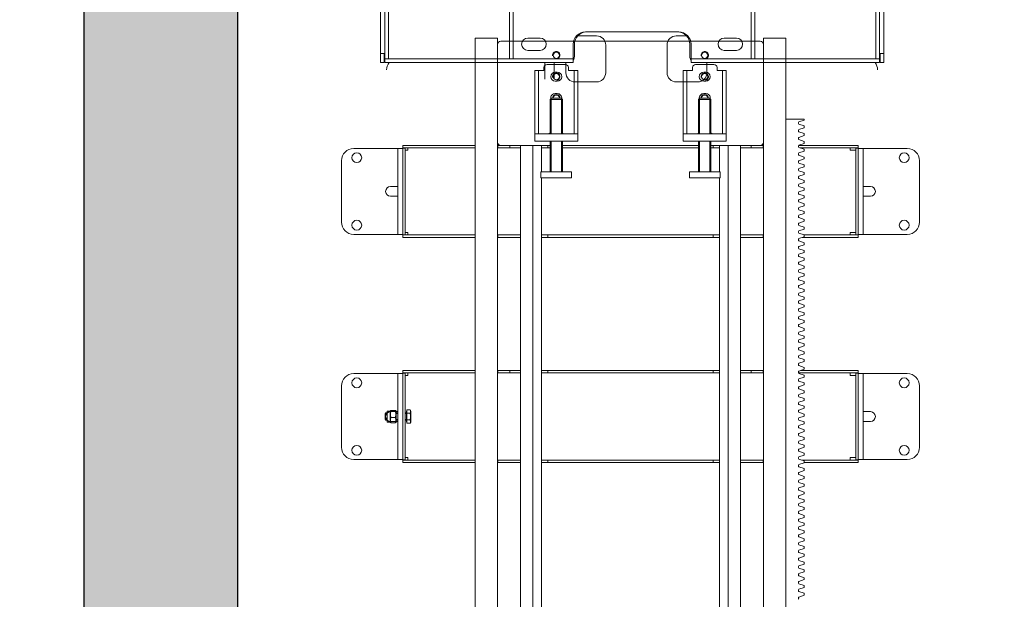
# Model space of a CAD drawing. Units: millimetres. Extents: x 128300 to 200172, y 144910 to 170280.
# Drawn here: x 161776 to 163381, y 161024 to 161969 of the extents above; entities that cross this region are included whole.
import ezdxf

# ---------------------------------------------------------------- set-up
doc = ezdxf.new("R2010")
doc.units = ezdxf.units.MM
for name, color, linetype in [('colonne verticali', 8, 'Continuous'), ('muri', 40, 'Continuous'), ('pianale sezione', 7, 'Continuous'), ('quote', 241, 'Continuous')]:
    doc.layers.add(name, color=color, linetype=linetype)
doc.styles.get("Standard").update_dxf_attribs({"font": 'arial.ttf'})
doc.dimstyles.new('marco', dxfattribs={"dimtxt": 200, "dimasz": 150, "dimexe": 1.25, "dimexo": 1.5, "dimgap": 50, "dimtad": 1, "dimtxsty": 'Standard', "dimcen": 2.5, "dimclrd": 256, "dimclre": 256, "dimclrt": 256, "dimadec": 0, "dimazin": 0, "dimtfac": 1, "dimtmove": 0, "dimatfit": 3, "dimfxl": 1, "dimlwd": -1, "dimlwe": -1, "dimarcsym": 0})

# ---------------------------------------------------------------- blocks, each defined once
blk = doc.blocks.new('f3f3f3f3')
at = {"layer": 'colonne verticali', "lineweight": 5}
for p, q in [((176806, 123944.6), (176800, 123944.6)), ((176800, 120169.6), (176800, 123944.6)), ((176800, 123944.6), (176800, 118912.6)), ((176806, 123944.6), (176830, 123944.6)), ((176836, 123944.6), (176830, 123944.6)), ((176836, 120169.6), (176836, 123944.6)), ((176836, 123944.6), (176836, 118912.6)), ((176836.5, 123934.6), (176836.5, 123774.6)), ((177264.5, 123939.6), (176841.5, 123939.6)), ((177269.5, 123774.6), (177269.5, 123934.6)), ((177270, 123944.6), (177270, 120169.6)), ((177270, 123944.6), (177276, 123944.6)), ((177270, 118912.6), (177270, 123944.6)), ((177300, 123944.6), (177276, 123944.6)), ((177300, 123944.6), (177306, 123944.6)), ((177306, 123944.6), (177306, 120169.6)), ((177306, 118912.6), (177306, 123944.6)), ((176947, 123901.6), (176917, 123901.6)), ((177189, 123901.6), (177159, 123901.6)), ((176903, 123891.6), (176897, 123891.6)), ((176897, 123891.6), (176897, 123851.6)), ((176903, 123891.6), (176909, 123891.6)), ((176903, 123891.6), (176903, 123851.6)), ((176912, 123891.6), (176909, 123891.6)), ((176912, 123896.6), (176912, 123891.6)), ((176930.5, 123889.1), (176933.5, 123889.1)), ((176952, 123891.6), (176952, 123896.6)), ((176955, 123891.6), (176952, 123891.6)), ((176961, 123891.6), (176955, 123891.6)), ((176961, 123891.6), (176967, 123891.6)), ((176961, 123891.6), (176961, 123851.6)), ((176967, 123891.6), (176967, 123851.6)), ((177145, 123891.6), (177139, 123891.6)), ((177139, 123891.6), (177139, 123851.6)), ((177145, 123891.6), (177151, 123891.6)), ((177145, 123891.6), (177145, 123851.6)), ((177154, 123891.6), (177151, 123891.6)), ((177154, 123896.6), (177154, 123891.6)), ((177172.5, 123889.1), (177175.5, 123889.1)), ((177194, 123891.6), (177194, 123896.6)), ((177197, 123891.6), (177194, 123891.6)), ((177203, 123891.6), (177197, 123891.6)), ((177203, 123891.6), (177209, 123891.6)), ((177203, 123891.6), (177203, 123851.6)), ((177209, 123891.6), (177209, 123851.6)), ((176933.5, 123874.1), (176930.5, 123874.1)), ((177175.5, 123874.1), (177172.5, 123874.1)), ((176897, 123790.6), (176897, 123851.6)), ((176903, 123790.6), (176903, 123851.6)), ((176930.5, 123854.1), (176933.5, 123854.1)), ((176961, 123790.6), (176961, 123851.6)), ((176967, 123790.6), (176967, 123851.6)), ((177139, 123790.6), (177139, 123851.6)), ((177145, 123790.6), (177145, 123851.6)), ((177172.5, 123854.1), (177175.5, 123854.1)), ((177203, 123790.6), (177203, 123851.6)), ((177209, 123790.6), (177209, 123851.6)), ((176924, 123846.6), (176922, 123844.6)), ((176942, 123844.6), (176922, 123844.6)), ((176922, 123788.6), (176922, 123844.6)), ((176923.5, 123846.1), (176923.5, 123788.6)), ((176924, 123846.6), (176940, 123846.6)), ((176940, 123846.6), (176942, 123844.6)), ((176940.5, 123788.6), (176940.5, 123846.1)), ((176942, 123788.6), (176942, 123844.6)), ((177166, 123846.6), (177164, 123844.6)), ((177184, 123844.6), (177164, 123844.6)), ((177164, 123788.6), (177164, 123844.6)), ((177165.5, 123846.1), (177165.5, 123788.6)), ((177166, 123846.6), (177182, 123846.6)), ((177182, 123846.6), (177184, 123844.6)), ((177182.5, 123788.6), (177182.5, 123846.1)), ((177184, 123788.6), (177184, 123844.6)), ((177336, 123812.6), (177306, 123812.6)), ((177327.3, 123808.1), (177336, 123811)), ((177336, 123801.5), (177327.3, 123804.4)), ((177336, 123811), (177336, 123812.6)), ((176897, 123790.6), (176897, 123788.6)), ((176897, 123788.6), (176899, 123788.6)), ((176897, 123788.6), (176897, 123776.6)), ((176899, 123788.6), (176965, 123788.6)), ((176903, 123790.6), (176903, 123788.6)), ((176961, 123790.6), (176961, 123788.6)), ((176965, 123788.6), (176967, 123788.6)), ((176967, 123790.6), (176967, 123788.6)), ((176967, 123776.6), (176967, 123788.6)), ((177139, 123790.6), (177139, 123788.6)), ((177139, 123788.6), (177141, 123788.6)), ((177139, 123788.6), (177139, 123776.6)), ((177141, 123788.6), (177207, 123788.6)), ((177145, 123790.6), (177145, 123788.6)), ((177203, 123790.6), (177203, 123788.6)), ((177207, 123788.6), (177209, 123788.6)), ((177209, 123790.6), (177209, 123788.6)), ((177209, 123776.6), (177209, 123788.6)), ((177327.3, 123795.4), (177336, 123798.3)), ((177336, 123788.8), (177327.3, 123791.7)), ((177336, 123798.3), (177336, 123801.5)), ((177336, 123785.6), (177336, 123788.8)), ((176899, 123776.6), (176897, 123776.6)), ((176899, 123776.6), (176965, 123776.6)), ((176922, 123726.6), (176922, 123776.6)), ((176923.5, 123776.6), (176923.5, 123726.6)), ((176940.5, 123726.6), (176940.5, 123776.6)), ((176942, 123726.6), (176942, 123776.6)), ((176967, 123776.6), (176965, 123776.6)), ((177141, 123776.6), (177139, 123776.6)), ((177141, 123776.6), (177207, 123776.6)), ((177164, 123726.6), (177164, 123776.6)), ((177165.5, 123776.6), (177165.5, 123726.6)), ((177182.5, 123726.6), (177182.5, 123776.6)), ((177184, 123726.6), (177184, 123776.6)), ((177209, 123776.6), (177207, 123776.6)), ((177327.3, 123782.7), (177336, 123785.6)), ((177336, 123776.1), (177327.3, 123779)), ((177327.3, 123770), (177336, 123772.9)), ((177336, 123772.9), (177336, 123776.1)), ((176602, 123764.6), (176666, 123764.6)), ((176666, 123764.6), (176674, 123764.6)), ((176682, 123764.6), (176674, 123764.6)), ((176674, 123722.6), (176674, 123764.6)), ((176682, 123769.6), (176684, 123769.6)), ((176682, 123769.6), (176682, 123765.6)), ((176684, 123765.6), (176682, 123765.6)), ((176686, 123765.1), (176682, 123765.1)), ((176682, 123763.1), (176682, 123765.1)), ((176682, 123763.1), (176682, 123730.8)), ((176684, 123769.6), (176747.3, 123769.6)), ((176747.3, 123765.6), (176684, 123765.6)), ((176686, 123765.1), (176686, 123763.1)), ((176686, 123763.1), (176686, 123626.1)), ((176690, 123761.6), (176686, 123761.6)), ((176690, 123765.6), (176690, 123761.6)), ((176760.9, 123769.6), (176747.3, 123769.6)), ((176747.3, 123765.6), (176760.9, 123765.6)), ((176760.9, 123769.6), (176779, 123769.6)), ((176779, 123765.6), (176760.9, 123765.6)), ((176779, 123769.6), (176798, 123769.6)), ((176798, 123765.6), (176779, 123765.6)), ((176798, 123769.6), (176800, 123769.6)), ((176800, 123765.6), (176798, 123765.6)), ((176836, 123769.6), (176837, 123769.6)), ((176837, 123765.6), (176836, 123765.6)), ((176839, 123769.6), (176837, 123769.6)), ((176837, 123765.6), (176837, 123769.6)), ((176837, 123765.6), (176839, 123765.6)), ((176839, 123769.6), (176856.5, 123769.6)), ((176839, 123765.6), (176856.5, 123765.6)), ((176841.5, 123769.6), (176856.5, 123769.6)), ((176856.5, 123769.6), (176856.5, 123765.6)), ((176863.4, 123769.6), (176856.5, 123769.6)), ((176856.5, 123765.6), (176863.4, 123765.6)), ((176863.4, 123769.6), (176865.2, 123769.6)), ((176865.2, 123765.6), (176863.4, 123765.6)), ((176872, 123769.6), (176865.2, 123769.6)), ((176865.2, 123765.6), (176872, 123765.6)), ((176872, 123769.6), (176874, 123769.6)), ((176874, 123765.6), (176872, 123765.6)), ((176878, 123769.6), (176874, 123769.6)), ((176874, 120169.6), (176874, 123769.6)), ((176874, 118912.6), (176874, 123769.6)), ((176878, 123769.6), (176893, 123769.6)), ((176907, 123769.6), (176893, 123769.6)), ((176894, 120169.6), (176894, 123768.6)), ((176894, 118912.6), (176894, 123768.6)), ((176907, 123769.6), (176916.5, 123769.6)), ((176907, 123769.6), (176922, 123769.6)), ((176908, 123726.6), (176908, 123768.6)), ((176916.5, 123765.6), (176908, 123765.6)), ((176918.5, 123765.6), (176916.5, 123765.6)), ((176918.5, 123765.6), (176918.5, 123769.6)), ((176918.5, 123765.6), (176920.5, 123765.6)), ((176922, 123765.6), (176920.5, 123765.6)), ((176942, 123769.6), (177164, 123769.6)), ((177164, 123765.6), (176942, 123765.6)), ((177184, 123769.6), (177198, 123769.6)), ((177185.5, 123765.6), (177184, 123765.6)), ((177185.5, 123765.6), (177187.5, 123765.6)), ((177187.5, 123769.6), (177187.5, 123765.6)), ((177189.5, 123765.6), (177187.5, 123765.6)), ((177189.5, 123769.6), (177198, 123769.6)), ((177198, 123765.6), (177189.5, 123765.6)), ((177198, 123769.6), (177212, 123769.6)), ((177198, 123769.6), (177198, 123726.6)), ((177228, 123769.6), (177212, 123769.6)), ((177212, 123769.6), (177212, 120169.6)), ((177212, 123769.6), (177212, 118912.6)), ((177228, 123769.6), (177232, 123769.6)), ((177232, 123769.6), (177232, 120169.6)), ((177232, 123769.6), (177234, 123769.6)), ((177232, 123769.6), (177232, 118912.6)), ((177234, 123765.6), (177232, 123765.6)), ((177240.7, 123769.6), (177234, 123769.6)), ((177234, 123765.6), (177240.7, 123765.6)), ((177240.7, 123769.6), (177242.5, 123769.6)), ((177242.5, 123765.6), (177240.7, 123765.6)), ((177249.5, 123769.6), (177242.5, 123769.6)), ((177242.5, 123765.6), (177249.5, 123765.6)), ((177267, 123769.6), (177249.5, 123769.6)), ((177249.5, 123765.6), (177249.5, 123769.6)), ((177249.5, 123769.6), (177264.5, 123769.6)), ((177267, 123765.6), (177249.5, 123765.6)), ((177269, 123769.6), (177267, 123769.6)), ((177267, 123765.6), (177269, 123765.6)), ((177269, 123769.6), (177269, 123765.6)), ((177269, 123769.6), (177270, 123769.6)), ((177270, 123765.6), (177269, 123765.6)), ((177326.9, 123769.6), (177334.6, 123769.6)), ((177336, 123763.4), (177327.3, 123766.3)), ((177327.3, 123757.3), (177336, 123760.2)), ((177334.6, 123765.6), (177329.4, 123765.6)), ((177336.7, 123769.6), (177334.6, 123769.6)), ((177334.6, 123765.6), (177336.7, 123765.6)), ((177336, 123760.2), (177336, 123763.4)), ((177336.7, 123769.6), (177356, 123769.6)), ((177356, 123765.6), (177336.7, 123765.6)), ((177356, 123769.6), (177379.3, 123769.6)), ((177379.3, 123765.6), (177356, 123765.6)), ((177379.3, 123769.6), (177396.6, 123769.6)), ((177396.6, 123765.6), (177379.3, 123765.6)), ((177414, 123769.6), (177396.6, 123769.6)), ((177396.6, 123765.6), (177414, 123765.6)), ((177411, 123761.6), (177411, 123765.6)), ((177411, 123761.6), (177416, 123761.6)), ((177414, 123769.6), (177422, 123769.6)), ((177422, 123765.6), (177414, 123765.6)), ((177420, 123761.6), (177416, 123761.6)), ((177420, 123763.1), (177420, 123765.1)), ((177424, 123765.1), (177420, 123765.1)), ((177420, 123626.1), (177420, 123763.1)), ((177422, 123769.6), (177424, 123769.6)), ((177424, 123765.6), (177422, 123765.6)), ((177424, 123765.6), (177424, 123769.6)), ((177424, 123765.1), (177424, 123763.1)), ((177424, 123764.6), (177432, 123764.6)), ((177424, 123763.1), (177424, 123730.8)), ((177440, 123764.6), (177432, 123764.6)), ((177432, 123764.6), (177432, 123722.6)), ((177504, 123764.6), (177440, 123764.6)), ((176582, 123744.6), (176582, 123644.6)), ((177336, 123750.7), (177327.3, 123753.6)), ((177327.3, 123744.6), (177336, 123747.5)), ((177336, 123738), (177327.3, 123740.9)), ((177336, 123747.5), (177336, 123750.7)), ((177524, 123644.6), (177524, 123744.6)), ((176682, 123730.8), (176682, 123722.6)), ((176957, 123726.6), (176907, 123726.6)), ((176907, 123716.6), (176907, 123726.6)), ((176957, 123716.6), (176957, 123726.6)), ((177199, 123726.6), (177149, 123726.6)), ((177149, 123716.6), (177149, 123726.6)), ((177199, 123716.6), (177199, 123726.6)), ((177327.3, 123731.9), (177336, 123734.8)), ((177336, 123725.3), (177327.3, 123728.2)), ((177336, 123734.8), (177336, 123738)), ((177336, 123722.1), (177336, 123725.3)), ((177424, 123722.6), (177424, 123730.8)), ((176674, 123722.6), (176674, 123666.6)), ((176682, 123666.6), (176682, 123722.6)), ((176907, 123716.6), (176957, 123716.6)), ((176908, 120169.6), (176908, 123716.6)), ((176908, 118912.6), (176908, 123716.6)), ((177149, 123716.6), (177199, 123716.6)), ((177198, 123716.6), (177198, 120169.6)), ((177198, 123716.6), (177198, 118912.6)), ((177327.3, 123719.2), (177336, 123722.1)), ((177336, 123712.6), (177327.3, 123715.5)), ((177327.3, 123706.5), (177336, 123709.4)), ((177336, 123709.4), (177336, 123712.6)), ((177424, 123722.6), (177424, 123666.6)), ((177432, 123666.6), (177432, 123722.6)), ((176662, 123702.6), (176666, 123702.6)), ((176666, 123702.6), (176674, 123702.6)), ((177336, 123699.9), (177327.3, 123702.8)), ((177327.3, 123693.8), (177336, 123696.7)), ((177336, 123696.7), (177336, 123699.9)), ((177432, 123702.6), (177440, 123702.6)), ((177440, 123702.6), (177444, 123702.6)), ((176666, 123686.6), (176662, 123686.6)), ((176674, 123686.6), (176666, 123686.6)), ((177336, 123687.2), (177327.3, 123690.1)), ((177327.3, 123681.1), (177336, 123684)), ((177336, 123674.5), (177327.3, 123677.4)), ((177336, 123684), (177336, 123687.2)), ((177440, 123686.6), (177432, 123686.6)), ((177444, 123686.6), (177440, 123686.6)), ((176674, 123624.6), (176674, 123666.6)), ((176682, 123666.6), (176682, 123658.3)), ((177327.3, 123668.4), (177336, 123671.3)), ((177336, 123661.8), (177327.3, 123664.7)), ((177336, 123671.3), (177336, 123674.5)), ((177336, 123658.6), (177336, 123661.8)), ((177424, 123658.3), (177424, 123666.6)), ((177432, 123666.6), (177432, 123624.6)), ((176682, 123658.3), (176682, 123626.1)), ((177327.3, 123655.7), (177336, 123658.6)), ((177336, 123649.1), (177327.3, 123652)), ((177327.3, 123643), (177336, 123645.9)), ((177336, 123645.9), (177336, 123649.1)), ((177424, 123658.3), (177424, 123626.1)), ((176686, 123627.6), (176690, 123627.6)), ((176690, 123627.6), (176690, 123623.6)), ((177336, 123636.4), (177327.3, 123639.3)), ((177327.3, 123630.3), (177336, 123633.2)), ((177336, 123633.2), (177336, 123636.4)), ((177416, 123627.6), (177411, 123627.6)), ((177411, 123623.6), (177411, 123627.6)), ((177416, 123627.6), (177420, 123627.6)), ((176602, 123624.6), (176666, 123624.6)), ((176666, 123624.6), (176674, 123624.6)), ((176682, 123624.6), (176674, 123624.6)), ((176682, 123624.1), (176682, 123626.1)), ((176682, 123624.1), (176686, 123624.1)), ((176682, 123623.6), (176684, 123623.6)), ((176682, 123623.6), (176682, 123619.6)), ((176684, 123619.6), (176682, 123619.6)), ((176747.3, 123623.6), (176684, 123623.6)), ((176684, 123619.6), (176747.3, 123619.6)), ((176686, 123626.1), (176686, 123624.1)), ((176760.9, 123623.6), (176747.3, 123623.6)), ((176747.3, 123619.6), (176760.9, 123619.6)), ((176760.9, 123623.6), (176779, 123623.6)), ((176779, 123619.6), (176760.9, 123619.6)), ((176779, 123623.6), (176798, 123623.6)), ((176798, 123619.6), (176779, 123619.6)), ((176798, 123623.6), (176800, 123623.6)), ((176800, 123619.6), (176798, 123619.6)), ((176836, 123623.6), (176837, 123623.6)), ((176837, 123619.6), (176836, 123619.6)), ((176837, 123623.6), (176839, 123623.6)), ((176837, 123623.6), (176837, 123619.6)), ((176839, 123619.6), (176837, 123619.6)), ((176839, 123623.6), (176853.4, 123623.6)), ((176839, 123619.6), (176853.4, 123619.6)), ((176857.9, 123623.6), (176853.4, 123623.6)), ((176853.4, 123619.6), (176857.9, 123619.6)), ((176857.9, 123623.6), (176863.4, 123623.6)), ((176863.4, 123619.6), (176857.9, 123619.6)), ((176863.4, 123623.6), (176865.2, 123623.6)), ((176865.2, 123619.6), (176863.4, 123619.6)), ((176865.2, 123623.6), (176872, 123623.6)), ((176872, 123619.6), (176865.2, 123619.6)), ((176872, 123623.6), (176874, 123623.6)), ((176874, 123619.6), (176872, 123619.6)), ((176908, 123623.6), (176916.5, 123623.6)), ((176916.5, 123619.6), (176908, 123619.6)), ((176916.5, 123623.6), (176918.5, 123623.6)), ((176918.5, 123619.6), (176916.5, 123619.6)), ((176920.5, 123623.6), (176918.5, 123623.6)), ((176918.5, 123619.6), (176918.5, 123623.6)), ((176918.5, 123619.6), (176920.5, 123619.6)), ((176920.5, 123623.6), (177185.5, 123623.6)), ((177185.5, 123619.6), (176920.5, 123619.6)), ((177187.5, 123623.6), (177185.5, 123623.6)), ((177185.5, 123619.6), (177187.5, 123619.6)), ((177187.5, 123623.6), (177189.5, 123623.6)), ((177187.5, 123623.6), (177187.5, 123619.6)), ((177189.5, 123619.6), (177187.5, 123619.6)), ((177189.5, 123623.6), (177198, 123623.6)), ((177198, 123619.6), (177189.5, 123619.6)), ((177232, 123623.6), (177234, 123623.6)), ((177234, 123619.6), (177232, 123619.6)), ((177234, 123623.6), (177240.7, 123623.6)), ((177240.7, 123619.6), (177234, 123619.6)), ((177240.7, 123623.6), (177242.5, 123623.6)), ((177242.5, 123619.6), (177240.7, 123619.6)), ((177242.5, 123623.6), (177248.1, 123623.6)), ((177248.1, 123619.6), (177242.5, 123619.6)), ((177252.6, 123623.6), (177248.1, 123623.6)), ((177248.1, 123619.6), (177252.6, 123619.6)), ((177267, 123623.6), (177252.6, 123623.6)), ((177267, 123619.6), (177252.6, 123619.6)), ((177267, 123623.6), (177269, 123623.6)), ((177269, 123619.6), (177267, 123619.6)), ((177269, 123623.6), (177270, 123623.6)), ((177269, 123619.6), (177269, 123623.6)), ((177270, 123619.6), (177269, 123619.6)), ((177336, 123623.7), (177327.3, 123626.6)), ((177327.3, 123617.6), (177336, 123620.5)), ((177336, 123611), (177327.3, 123613.9)), ((177334.6, 123619.6), (177333.3, 123619.6)), ((177334.6, 123619.6), (177336.7, 123619.6)), ((177336, 123620.5), (177336, 123623.7)), ((177336.7, 123623.6), (177336, 123623.6)), ((177336, 123607.8), (177336, 123611)), ((177336.7, 123623.6), (177356, 123623.6)), ((177356, 123619.6), (177336.7, 123619.6)), ((177356, 123623.6), (177379.3, 123623.6)), ((177379.3, 123619.6), (177356, 123619.6)), ((177379.3, 123623.6), (177396.6, 123623.6)), ((177396.6, 123619.6), (177379.3, 123619.6)), ((177414, 123623.6), (177396.6, 123623.6)), ((177396.6, 123619.6), (177414, 123619.6)), ((177422, 123623.6), (177414, 123623.6)), ((177414, 123619.6), (177422, 123619.6)), ((177420, 123624.1), (177420, 123626.1)), ((177420, 123624.1), (177424, 123624.1)), ((177422, 123623.6), (177424, 123623.6)), ((177424, 123619.6), (177422, 123619.6)), ((177424, 123626.1), (177424, 123624.1)), ((177424, 123624.6), (177432, 123624.6)), ((177424, 123619.6), (177424, 123623.6)), ((177440, 123624.6), (177432, 123624.6)), ((177504, 123624.6), (177440, 123624.6)), ((177327.3, 123604.9), (177336, 123607.8)), ((177336, 123598.3), (177327.3, 123601.2)), ((177327.3, 123592.2), (177336, 123595.1)), ((177336, 123595.1), (177336, 123598.3)), ((177336, 123585.6), (177327.3, 123588.5)), ((177327.3, 123579.5), (177336, 123582.4)), ((177336, 123582.4), (177336, 123585.6)), ((177336, 123572.9), (177327.3, 123575.8)), ((177327.3, 123566.8), (177336, 123569.7)), ((177336, 123560.2), (177327.3, 123563.1)), ((177336, 123569.7), (177336, 123572.9)), ((177327.3, 123554.1), (177336, 123557)), ((177336, 123547.5), (177327.3, 123550.4)), ((177336, 123557), (177336, 123560.2)), ((177336, 123544.3), (177336, 123547.5)), ((177327.3, 123541.4), (177336, 123544.3)), ((177336, 123534.8), (177327.3, 123537.7)), ((177327.3, 123528.7), (177336, 123531.6)), ((177336, 123531.6), (177336, 123534.8)), ((177336, 123522.1), (177327.3, 123525)), ((177327.3, 123516), (177336, 123518.9)), ((177336, 123518.9), (177336, 123522.1)), ((177336, 123509.4), (177327.3, 123512.3)), ((177327.3, 123503.3), (177336, 123506.2)), ((177336, 123496.7), (177327.3, 123499.6)), ((177336, 123506.2), (177336, 123509.4)), ((177327.3, 123490.6), (177336, 123493.5)), ((177336, 123484), (177327.3, 123486.9)), ((177336, 123493.5), (177336, 123496.7)), ((177336, 123480.8), (177336, 123484)), ((177327.3, 123477.9), (177336, 123480.8)), ((177336, 123471.3), (177327.3, 123474.2)), ((177327.3, 123465.2), (177336, 123468.1)), ((177336, 123468.1), (177336, 123471.3)), ((177336, 123458.6), (177327.3, 123461.5)), ((177327.3, 123452.5), (177336, 123455.4)), ((177336, 123455.4), (177336, 123458.6)), ((177336, 123445.9), (177327.3, 123448.8)), ((177327.3, 123439.8), (177336, 123442.7)), ((177336, 123433.2), (177327.3, 123436.1)), ((177336, 123442.7), (177336, 123445.9)), ((177327.3, 123427.1), (177336, 123430)), ((177336, 123420.5), (177327.3, 123423.4)), ((177336, 123430), (177336, 123433.2)), ((177336, 123417.3), (177336, 123420.5)), ((176682, 123402.6), (176684, 123402.6)), ((176682, 123402.6), (176682, 123398.6)), ((176682, 123402.6), (176684, 123402.6)), ((176682, 123402.6), (176682, 123398.6)), ((176684, 123402.6), (176747.3, 123402.6)), ((176760.9, 123402.6), (176747.3, 123402.6)), ((176760.9, 123402.6), (176779, 123402.6)), ((176779, 123402.6), (176798, 123402.6)), ((176798, 123402.6), (176800, 123402.6)), ((176836, 123402.6), (176837, 123402.6)), ((176839, 123402.6), (176837, 123402.6)), ((176837, 123398.6), (176837, 123402.6)), ((176839, 123402.6), (176856.5, 123402.6)), ((176856.5, 123402.6), (176856.5, 123398.6)), ((176863.4, 123402.6), (176856.5, 123402.6)), ((176863.4, 123402.6), (176865.2, 123402.6)), ((176872, 123402.6), (176865.2, 123402.6)), ((176872, 123402.6), (176874, 123402.6)), ((176908, 123402.6), (176916.5, 123402.6)), ((176916.5, 123402.6), (176918.5, 123402.6)), ((176920.5, 123402.6), (176918.5, 123402.6)), ((176918.5, 123398.6), (176918.5, 123402.6)), ((176920.5, 123402.6), (177185.5, 123402.6)), ((177187.5, 123402.6), (177185.5, 123402.6)), ((177187.5, 123402.6), (177189.5, 123402.6)), ((177187.5, 123402.6), (177187.5, 123398.6)), ((177189.5, 123402.6), (177198, 123402.6)), ((177232, 123402.6), (177234, 123402.6)), ((177240.7, 123402.6), (177234, 123402.6)), ((177240.7, 123402.6), (177242.5, 123402.6)), ((177249.5, 123402.6), (177242.5, 123402.6)), ((177267, 123402.6), (177249.5, 123402.6)), ((177249.5, 123398.6), (177249.5, 123402.6)), ((177269, 123402.6), (177267, 123402.6)), ((177269, 123402.6), (177269, 123398.6)), ((177269, 123402.6), (177270, 123402.6)), ((177327.3, 123414.4), (177336, 123417.3)), ((177336, 123407.8), (177327.3, 123410.7)), ((177327.3, 123401.7), (177336, 123404.6)), ((177330, 123402.6), (177334.6, 123402.6)), ((177336.7, 123402.6), (177334.6, 123402.6)), ((177336, 123404.6), (177336, 123407.8)), ((177336.7, 123402.6), (177356, 123402.6)), ((177356, 123402.6), (177379.3, 123402.6)), ((177379.3, 123402.6), (177396.6, 123402.6)), ((177379.3, 123402.6), (177396.6, 123402.6)), ((177414, 123402.6), (177396.6, 123402.6)), ((177414, 123402.6), (177396.6, 123402.6)), ((177414, 123402.6), (177422, 123402.6)), ((177414, 123402.6), (177422, 123402.6)), ((177422, 123402.6), (177424, 123402.6)), ((177422, 123402.6), (177424, 123402.6)), ((177424, 123398.6), (177424, 123402.6)), ((177424, 123398.6), (177424, 123402.6)), ((176602, 123397.6), (176666, 123397.6)), ((176602, 123397.6), (176666, 123397.6)), ((176666, 123397.6), (176674, 123397.6)), ((176666, 123397.6), (176674, 123397.6)), ((176682, 123397.6), (176674, 123397.6)), ((176674, 123355.6), (176674, 123397.6)), ((176682, 123397.6), (176674, 123397.6)), ((176674, 123355.6), (176674, 123397.6)), ((176684, 123398.6), (176682, 123398.6)), ((176684, 123398.6), (176682, 123398.6)), ((176686, 123398.1), (176682, 123398.1)), ((176682, 123396.1), (176682, 123398.1)), ((176686, 123398.1), (176682, 123398.1)), ((176682, 123396.1), (176682, 123398.1)), ((176682, 123396.1), (176682, 123363.8)), ((176682, 123396.1), (176682, 123363.8)), ((176747.3, 123398.6), (176684, 123398.6)), ((176686, 123398.1), (176686, 123396.1)), ((176686, 123398.1), (176686, 123396.1)), ((176686, 123396.1), (176686, 123259.1)), ((176686, 123396.1), (176686, 123259.1)), ((176690, 123394.6), (176686, 123394.6)), ((176690, 123394.6), (176686, 123394.6)), ((176690, 123398.6), (176690, 123394.6)), ((176690, 123398.6), (176690, 123394.6)), ((176747.3, 123398.6), (176760.9, 123398.6)), ((176779, 123398.6), (176760.9, 123398.6)), ((176798, 123398.6), (176779, 123398.6)), ((176800, 123398.6), (176798, 123398.6)), ((176837, 123398.6), (176836, 123398.6)), ((176837, 123398.6), (176839, 123398.6)), ((176839, 123398.6), (176856.5, 123398.6)), ((176856.5, 123398.6), (176863.4, 123398.6)), ((176865.2, 123398.6), (176863.4, 123398.6)), ((176865.2, 123398.6), (176872, 123398.6)), ((176874, 123398.6), (176872, 123398.6)), ((176916.5, 123398.6), (176908, 123398.6)), ((176918.5, 123398.6), (176916.5, 123398.6)), ((176918.5, 123398.6), (176920.5, 123398.6)), ((177185.5, 123398.6), (176920.5, 123398.6)), ((177185.5, 123398.6), (177187.5, 123398.6)), ((177189.5, 123398.6), (177187.5, 123398.6)), ((177198, 123398.6), (177189.5, 123398.6)), ((177234, 123398.6), (177232, 123398.6)), ((177234, 123398.6), (177240.7, 123398.6)), ((177242.5, 123398.6), (177240.7, 123398.6)), ((177242.5, 123398.6), (177249.5, 123398.6)), ((177267, 123398.6), (177249.5, 123398.6)), ((177267, 123398.6), (177269, 123398.6)), ((177270, 123398.6), (177269, 123398.6)), ((177334.6, 123398.6), (177326.8, 123398.6)), ((177336, 123395.1), (177327.3, 123398)), ((177327.3, 123389), (177336, 123391.9)), ((177334.6, 123398.6), (177336.7, 123398.6)), ((177336, 123391.9), (177336, 123395.1)), ((177356, 123398.6), (177336.7, 123398.6)), ((177379.3, 123398.6), (177356, 123398.6)), ((177396.6, 123398.6), (177379.3, 123398.6)), ((177396.6, 123398.6), (177379.3, 123398.6)), ((177396.6, 123398.6), (177414, 123398.6)), ((177396.6, 123398.6), (177414, 123398.6)), ((177411, 123394.6), (177411, 123398.6)), ((177411, 123394.6), (177411, 123398.6)), ((177411, 123394.6), (177416, 123394.6)), ((177411, 123394.6), (177416, 123394.6)), ((177422, 123398.6), (177414, 123398.6)), ((177422, 123398.6), (177414, 123398.6)), ((177420, 123394.6), (177416, 123394.6)), ((177420, 123394.6), (177416, 123394.6)), ((177420, 123396.1), (177420, 123398.1)), ((177424, 123398.1), (177420, 123398.1)), ((177420, 123396.1), (177420, 123398.1)), ((177424, 123398.1), (177420, 123398.1)), ((177420, 123259.1), (177420, 123396.1)), ((177420, 123259.1), (177420, 123396.1)), ((177424, 123398.6), (177422, 123398.6)), ((177424, 123398.6), (177422, 123398.6)), ((177424, 123398.1), (177424, 123396.1)), ((177424, 123398.1), (177424, 123396.1)), ((177424, 123397.6), (177432, 123397.6)), ((177424, 123397.6), (177432, 123397.6)), ((177424, 123396.1), (177424, 123363.8)), ((177424, 123396.1), (177424, 123363.8)), ((177440, 123397.6), (177432, 123397.6)), ((177432, 123397.6), (177432, 123355.6)), ((177440, 123397.6), (177432, 123397.6)), ((177432, 123397.6), (177432, 123355.6)), ((177504, 123397.6), (177440, 123397.6)), ((177504, 123397.6), (177440, 123397.6)), ((176582, 123377.6), (176582, 123277.6)), ((177336, 123382.4), (177327.3, 123385.3)), ((177327.3, 123376.3), (177336, 123379.2)), ((177336, 123369.7), (177327.3, 123372.6)), ((177336, 123379.2), (177336, 123382.4)), ((177524, 123277.6), (177524, 123377.6)), ((176674, 123355.6), (176674, 123299.6)), ((176674, 123355.6), (176674, 123299.6)), ((176682, 123363.8), (176682, 123355.6)), ((176682, 123363.8), (176682, 123355.6)), ((176682, 123299.6), (176682, 123355.6)), ((176682, 123299.6), (176682, 123355.6)), ((177327.3, 123363.6), (177336, 123366.5)), ((177336, 123357), (177327.3, 123359.9)), ((177336, 123366.5), (177336, 123369.7)), ((177336, 123353.8), (177336, 123357)), ((177424, 123355.6), (177424, 123363.8)), ((177424, 123355.6), (177424, 123363.8)), ((177424, 123355.6), (177424, 123299.6)), ((177424, 123355.6), (177424, 123299.6)), ((177432, 123299.6), (177432, 123355.6)), ((177432, 123299.6), (177432, 123355.6)), ((176693.9, 123338.5), (176688.6, 123338.5)), ((176688.6, 123338.5), (176688.6, 123333.2)), ((176695.1, 123336.6), (176694, 123338.5)), ((177327.3, 123350.9), (177336, 123353.8)), ((177336, 123344.3), (177327.3, 123347.2)), ((177327.3, 123338.2), (177336, 123341.1)), ((177336, 123341.1), (177336, 123344.3)), ((176653, 123332.6), (176654, 123333.6)), ((176653, 123322.6), (176653, 123332.6)), ((176653, 123322.6), (176654, 123321.6)), ((176654, 123333.6), (176654, 123321.6)), ((176656.2, 123333.6), (176654, 123333.6)), ((176654, 123333.6), (176654, 123321.6)), ((176656.2, 123332.5), (176654, 123332.5)), ((176654, 123322.6), (176656.2, 123322.6)), ((176656.2, 123319.6), (176656.2, 123335.6)), ((176661.4, 123336.6), (176657.2, 123336.6)), ((176661.4, 123336.6), (176661.7, 123337.1)), ((176661.4, 123336.6), (176661.4, 123318.6)), ((176662, 123335.6), (176666, 123335.6)), ((176662.5, 123337.6), (176669.8, 123337.6)), ((176669.8, 123336.4), (176662.5, 123336.4)), ((176662.5, 123326.3), (176669.8, 123326.3)), ((176666, 123335.6), (176674, 123335.6)), ((176671, 123336.6), (176670.6, 123337.1)), ((176671, 123318.6), (176671, 123336.6)), ((176671, 123335.6), (176674, 123335.6)), ((176674, 123333.6), (176671, 123333.6)), ((176674, 123332.5), (176671, 123332.5)), ((176671, 123322.6), (176674, 123322.6)), ((176688, 123333.6), (176686, 123333.6)), ((176688, 123332.5), (176686, 123332.5)), ((176686, 123322.6), (176688, 123322.6)), ((176688, 123318.8), (176688, 123336.3)), ((176688.6, 123336.3), (176688, 123336.3)), ((176688.6, 123333.2), (176688.6, 123322.2)), ((176693.9, 123333.2), (176688.6, 123333.2)), ((176688.6, 123322.2), (176688.6, 123316.6)), ((176693.9, 123322.2), (176688.6, 123322.2)), ((176695.1, 123318.6), (176695.1, 123336.6)), ((177336, 123331.6), (177327.3, 123334.5)), ((177327.3, 123325.5), (177336, 123328.4)), ((177336, 123328.4), (177336, 123331.6)), ((177432, 123335.6), (177440, 123335.6)), ((177432, 123335.6), (177440, 123335.6)), ((177440, 123335.6), (177444, 123335.6)), ((177440, 123335.6), (177444, 123335.6)), ((176656.2, 123321.6), (176654, 123321.6)), ((176661.4, 123318.6), (176657.2, 123318.6)), ((176661.4, 123318.6), (176661.7, 123318)), ((176666, 123319.6), (176662, 123319.6)), ((176662.5, 123317.5), (176669.8, 123317.5)), ((176674, 123319.6), (176666, 123319.6)), ((176671, 123318.6), (176670.6, 123318)), ((176674, 123321.6), (176671, 123321.6)), ((176674, 123319.6), (176671, 123319.6)), ((176688, 123321.6), (176686, 123321.6)), ((176688.6, 123318.8), (176688, 123318.8)), ((176688.6, 123316.6), (176693.9, 123316.6)), ((176695.1, 123318.6), (176694, 123316.7)), ((177336, 123318.9), (177327.3, 123321.8)), ((177327.3, 123312.8), (177336, 123315.7)), ((177336, 123306.2), (177327.3, 123309.1)), ((177336, 123315.7), (177336, 123318.9)), ((177336, 123303), (177336, 123306.2)), ((177440, 123319.6), (177432, 123319.6)), ((177440, 123319.6), (177432, 123319.6)), ((177444, 123319.6), (177440, 123319.6)), ((177444, 123319.6), (177440, 123319.6)), ((176674, 123257.6), (176674, 123299.6)), ((176674, 123257.6), (176674, 123299.6)), ((176682, 123299.6), (176682, 123291.3)), ((176682, 123299.6), (176682, 123291.3)), ((176682, 123291.3), (176682, 123259.1)), ((176682, 123291.3), (176682, 123259.1)), ((177327.3, 123300.1), (177336, 123303)), ((177336, 123293.5), (177327.3, 123296.4)), ((177327.3, 123287.4), (177336, 123290.3)), ((177336, 123290.3), (177336, 123293.5)), ((177424, 123291.3), (177424, 123299.6)), ((177424, 123291.3), (177424, 123299.6)), ((177424, 123291.3), (177424, 123259.1)), ((177424, 123291.3), (177424, 123259.1)), ((177432, 123299.6), (177432, 123257.6)), ((177432, 123299.6), (177432, 123257.6)), ((177336, 123280.8), (177327.3, 123283.7)), ((177327.3, 123274.7), (177336, 123277.6)), ((177336, 123277.6), (177336, 123280.8)), ((176682, 123257.1), (176682, 123259.1)), ((176682, 123257.1), (176682, 123259.1)), ((176686, 123260.6), (176690, 123260.6)), ((176686, 123260.6), (176690, 123260.6)), ((176686, 123259.1), (176686, 123257.1)), ((176686, 123259.1), (176686, 123257.1)), ((176690, 123260.6), (176690, 123256.6)), ((176690, 123260.6), (176690, 123256.6)), ((177336, 123268.1), (177327.3, 123271)), ((177327.3, 123262), (177336, 123264.9)), ((177336, 123255.4), (177327.3, 123258.3)), ((177336, 123264.9), (177336, 123268.1)), ((177416, 123260.6), (177411, 123260.6)), ((177411, 123256.6), (177411, 123260.6)), ((177416, 123260.6), (177411, 123260.6)), ((177411, 123256.6), (177411, 123260.6)), ((177416, 123260.6), (177420, 123260.6)), ((177416, 123260.6), (177420, 123260.6)), ((177420, 123257.1), (177420, 123259.1)), ((177420, 123257.1), (177420, 123259.1)), ((177424, 123259.1), (177424, 123257.1)), ((177424, 123259.1), (177424, 123257.1)), ((176602, 123257.6), (176666, 123257.6)), ((176602, 123257.6), (176666, 123257.6)), ((176666, 123257.6), (176674, 123257.6)), ((176666, 123257.6), (176674, 123257.6)), ((176682, 123257.6), (176674, 123257.6)), ((176682, 123257.6), (176674, 123257.6)), ((176682, 123257.1), (176686, 123257.1)), ((176682, 123257.1), (176686, 123257.1)), ((176682, 123256.6), (176684, 123256.6)), ((176682, 123256.6), (176682, 123252.6)), ((176682, 123256.6), (176684, 123256.6)), ((176682, 123256.6), (176682, 123252.6)), ((176684, 123252.6), (176682, 123252.6)), ((176684, 123252.6), (176682, 123252.6)), ((176747.3, 123256.6), (176684, 123256.6)), ((176684, 123252.6), (176747.3, 123252.6)), ((176760.9, 123256.6), (176747.3, 123256.6)), ((176747.3, 123252.6), (176760.9, 123252.6)), ((176760.9, 123256.6), (176779, 123256.6)), ((176779, 123252.6), (176760.9, 123252.6)), ((176779, 123256.6), (176798, 123256.6)), ((176798, 123252.6), (176779, 123252.6)), ((176798, 123256.6), (176800, 123256.6)), ((176800, 123252.6), (176798, 123252.6)), ((176836, 123256.6), (176837, 123256.6)), ((176837, 123252.6), (176836, 123252.6)), ((176837, 123256.6), (176839, 123256.6)), ((176837, 123256.6), (176837, 123252.6)), ((176839, 123252.6), (176837, 123252.6)), ((176839, 123256.6), (176853.4, 123256.6)), ((176839, 123252.6), (176853.4, 123252.6)), ((176857.9, 123256.6), (176853.4, 123256.6)), ((176853.4, 123252.6), (176857.9, 123252.6)), ((176857.9, 123256.6), (176863.4, 123256.6)), ((176863.4, 123252.6), (176857.9, 123252.6)), ((176863.4, 123256.6), (176865.2, 123256.6)), ((176865.2, 123252.6), (176863.4, 123252.6)), ((176865.2, 123256.6), (176872, 123256.6)), ((176872, 123252.6), (176865.2, 123252.6)), ((176872, 123256.6), (176874, 123256.6)), ((176874, 123252.6), (176872, 123252.6)), ((176908, 123256.6), (176916.5, 123256.6)), ((176916.5, 123252.6), (176908, 123252.6)), ((176916.5, 123256.6), (176918.5, 123256.6)), ((176918.5, 123252.6), (176916.5, 123252.6)), ((176920.5, 123256.6), (176918.5, 123256.6)), ((176918.5, 123252.6), (176918.5, 123256.6)), ((176918.5, 123252.6), (176920.5, 123252.6)), ((176920.5, 123256.6), (177185.5, 123256.6)), ((177185.5, 123252.6), (176920.5, 123252.6)), ((177187.5, 123256.6), (177185.5, 123256.6)), ((177185.5, 123252.6), (177187.5, 123252.6)), ((177187.5, 123256.6), (177189.5, 123256.6)), ((177187.5, 123256.6), (177187.5, 123252.6)), ((177189.5, 123252.6), (177187.5, 123252.6)), ((177189.5, 123256.6), (177198, 123256.6)), ((177198, 123252.6), (177189.5, 123252.6)), ((177232, 123256.6), (177234, 123256.6)), ((177234, 123252.6), (177232, 123252.6)), ((177234, 123256.6), (177240.7, 123256.6)), ((177240.7, 123252.6), (177234, 123252.6)), ((177240.7, 123256.6), (177242.5, 123256.6)), ((177242.5, 123252.6), (177240.7, 123252.6)), ((177242.5, 123256.6), (177248.1, 123256.6)), ((177248.1, 123252.6), (177242.5, 123252.6)), ((177252.6, 123256.6), (177248.1, 123256.6)), ((177248.1, 123252.6), (177252.6, 123252.6)), ((177267, 123256.6), (177252.6, 123256.6)), ((177267, 123252.6), (177252.6, 123252.6)), ((177267, 123256.6), (177269, 123256.6)), ((177269, 123252.6), (177267, 123252.6)), ((177269, 123256.6), (177270, 123256.6)), ((177269, 123252.6), (177269, 123256.6)), ((177270, 123252.6), (177269, 123252.6)), ((177327.3, 123249.3), (177336, 123252.2)), ((177336, 123242.7), (177327.3, 123245.6)), ((177332.4, 123256.6), (177334.6, 123256.6)), ((177336.7, 123256.6), (177334.6, 123256.6)), ((177336, 123252.2), (177336, 123255.4)), ((177336, 123252.6), (177336.7, 123252.6)), ((177336, 123239.5), (177336, 123242.7)), ((177336.7, 123256.6), (177356, 123256.6)), ((177356, 123252.6), (177336.7, 123252.6)), ((177356, 123256.6), (177379.3, 123256.6)), ((177379.3, 123252.6), (177356, 123252.6)), ((177379.3, 123256.6), (177396.6, 123256.6)), ((177379.3, 123256.6), (177396.6, 123256.6)), ((177396.6, 123252.6), (177379.3, 123252.6)), ((177396.6, 123252.6), (177379.3, 123252.6)), ((177414, 123256.6), (177396.6, 123256.6)), ((177414, 123256.6), (177396.6, 123256.6)), ((177396.6, 123252.6), (177414, 123252.6)), ((177396.6, 123252.6), (177414, 123252.6)), ((177422, 123256.6), (177414, 123256.6)), ((177422, 123256.6), (177414, 123256.6)), ((177414, 123252.6), (177422, 123252.6)), ((177414, 123252.6), (177422, 123252.6)), ((177420, 123257.1), (177424, 123257.1)), ((177420, 123257.1), (177424, 123257.1)), ((177422, 123256.6), (177424, 123256.6)), ((177422, 123256.6), (177424, 123256.6)), ((177424, 123252.6), (177422, 123252.6)), ((177424, 123252.6), (177422, 123252.6)), ((177424, 123257.6), (177432, 123257.6)), ((177424, 123257.6), (177432, 123257.6)), ((177424, 123252.6), (177424, 123256.6)), ((177424, 123252.6), (177424, 123256.6)), ((177440, 123257.6), (177432, 123257.6)), ((177440, 123257.6), (177432, 123257.6)), ((177504, 123257.6), (177440, 123257.6)), ((177504, 123257.6), (177440, 123257.6)), ((177327.3, 123236.6), (177336, 123239.5)), ((177336, 123230), (177327.3, 123232.9)), ((177327.3, 123223.9), (177336, 123226.8)), ((177336, 123226.8), (177336, 123230)), ((177336, 123217.3), (177327.3, 123220.2)), ((177327.3, 123211.2), (177336, 123214.1)), ((177336, 123214.1), (177336, 123217.3)), ((177336, 123204.6), (177327.3, 123207.5)), ((177327.3, 123198.5), (177336, 123201.4)), ((177336, 123191.9), (177327.3, 123194.8)), ((177336, 123201.4), (177336, 123204.6)), ((177327.3, 123185.8), (177336, 123188.7)), ((177336, 123179.2), (177327.3, 123182.1)), ((177336, 123188.7), (177336, 123191.9)), ((177336, 123176), (177336, 123179.2)), ((177327.3, 123173.1), (177336, 123176)), ((177336, 123166.5), (177327.3, 123169.4)), ((177327.3, 123160.4), (177336, 123163.3)), ((177336, 123163.3), (177336, 123166.5)), ((177336, 123153.8), (177327.3, 123156.7)), ((177327.3, 123147.7), (177336, 123150.6)), ((177336, 123150.6), (177336, 123153.8)), ((177336, 123141.1), (177327.3, 123144)), ((177327.3, 123135), (177336, 123137.9)), ((177336, 123128.4), (177327.3, 123131.3)), ((177336, 123137.9), (177336, 123141.1)), ((177327.3, 123122.3), (177336, 123125.2)), ((177336, 123115.7), (177327.3, 123118.6)), ((177336, 123125.2), (177336, 123128.4)), ((177336, 123112.5), (177336, 123115.7)), ((177327.3, 123109.6), (177336, 123112.5)), ((177336, 123103), (177327.3, 123105.9)), ((177327.3, 123096.9), (177336, 123099.8)), ((177336, 123099.8), (177336, 123103)), ((177336, 123090.3), (177327.3, 123093.2)), ((177327.3, 123084.2), (177336, 123087.1)), ((177336, 123087.1), (177336, 123090.3)), ((177336, 123077.6), (177327.3, 123080.5)), ((177327.3, 123071.5), (177336, 123074.4)), ((177336, 123064.9), (177327.3, 123067.8)), ((177336, 123074.4), (177336, 123077.6)), ((177327.3, 123058.8), (177336, 123061.7)), ((177336, 123052.2), (177327.3, 123055.1)), ((177336, 123061.7), (177336, 123064.9)), ((177336, 123049), (177336, 123052.2)), ((177327.3, 123046.1), (177336, 123049)), ((177336, 123039.5), (177327.3, 123042.4)), ((177327.3, 123033.4), (177336, 123036.3)), ((177336, 123036.3), (177336, 123039.5))]:
    blk.add_line(p, q, dxfattribs=at)
for centre, radius in [((176932, 123916.6), 5.15), ((177174, 123916.6), 5.15), ((176932, 123881.6), 5.15), ((177174, 123881.6), 5.15), ((176607, 123749.6), 8), ((177499, 123749.6), 8), ((176607, 123639.6), 8), ((177499, 123639.6), 8), ((176607, 123382.6), 8), ((177499, 123382.6), 8), ((176607, 123272.6), 8), ((177499, 123272.6), 8)]:
    blk.add_circle(centre, radius, dxfattribs=at)
for centre, radius, start, end in [((176841.5, 123934.6), 5, 90, 180), ((177264.5, 123934.6), 5, 0, 90), ((176932, 123916.6), 6.1, 280, 190), ((177174, 123916.6), 6.1, 280, 190), ((176917, 123896.6), 5, 90, 180), ((176947, 123896.6), 5, 0, 90), ((177159, 123896.6), 5, 90, 180), ((177189, 123896.6), 5, 0, 90), ((176930.5, 123881.6), 7.5, 90, 270), ((176932, 123881.6), 6.1, 280, 190), ((176933.5, 123881.6), 7.5, 270, 90), ((177172.5, 123881.6), 7.5, 90, 270), ((177174, 123881.6), 6.1, 280, 190), ((177175.5, 123881.6), 7.5, 270, 90), ((176930.5, 123846.6), 7.5, 90, 187.2059), ((176932, 123846.6), 6.1, 0, 180), ((176932, 123846.6), 5.15, 0, 180), ((176933.5, 123846.6), 7.5, 352.7941, 90), ((177172.5, 123846.6), 7.5, 90, 187.2059), ((177174, 123846.6), 6.1, 0, 180), ((177174, 123846.6), 5.15, 0, 180), ((177175.5, 123846.6), 7.5, 352.7941, 90), ((177329, 123806.2), 2.5, 132.3583, 227.6417), ((176919.7, 123790.6), 2, 270, 318.1897), ((176922, 123788.6), 1, 90, 138.1897), ((176942, 123788.6), 1, 41.8103, 90), ((176944.2, 123790.6), 2, 221.8103, 270), ((177161.7, 123790.6), 2, 270, 318.1897), ((177164, 123788.6), 1, 90, 138.1897), ((177184, 123788.6), 1, 41.8103, 90), ((177186.2, 123790.6), 2, 221.8103, 270), ((177329, 123793.5), 2.5, 132.3583, 227.6417), ((176841.5, 123774.6), 5, 180, 270), ((177264.5, 123774.6), 5, 270, 0), ((177329, 123780.8), 2.5, 132.3583, 227.6417), ((176602, 123744.6), 20, 90, 180), ((176893, 123768.6), 1, 0, 90), ((176907, 123768.6), 1, 0, 90), ((177329, 123768.1), 2.5, 132.3583, 227.6417), ((177329, 123755.4), 2.5, 132.3583, 227.6417), ((177504, 123744.6), 20, 0, 90), ((177329, 123742.7), 2.5, 132.3583, 227.6417), ((177329, 123730), 2.5, 132.3583, 227.6417), ((177329, 123717.3), 2.5, 132.3583, 227.6417), ((176662, 123694.6), 8, 90, 270), ((177329, 123704.6), 2.5, 132.3583, 227.6417), ((177329, 123691.9), 2.5, 132.3583, 227.6417), ((177444, 123694.6), 8, 270, 90), ((177329, 123679.2), 2.5, 132.3583, 227.6417), ((177329, 123666.5), 2.5, 132.3583, 227.6417), ((176602, 123644.6), 20, 180, 270), ((177329, 123653.8), 2.5, 132.3583, 227.6417), ((177329, 123641.1), 2.5, 132.3583, 227.6417), ((177504, 123644.6), 20, 270, 0), ((177329, 123628.4), 2.5, 132.3583, 227.6417), ((177329, 123615.7), 2.5, 132.3583, 227.6417), ((177329, 123603), 2.5, 132.3583, 227.6417), ((177329, 123590.3), 2.5, 132.3583, 227.6417), ((177329, 123577.6), 2.5, 132.3583, 227.6417), ((177329, 123564.9), 2.5, 132.3583, 227.6417), ((177329, 123552.2), 2.5, 132.3583, 227.6417), ((177329, 123539.5), 2.5, 132.3583, 227.6417), ((177329, 123526.8), 2.5, 132.3583, 227.6417), ((177329, 123514.1), 2.5, 132.3583, 227.6417), ((177329, 123501.4), 2.5, 132.3583, 227.6417), ((177329, 123488.7), 2.5, 132.3583, 227.6417), ((177329, 123476), 2.5, 132.3583, 227.6417), ((177329, 123463.3), 2.5, 132.3583, 227.6417), ((177329, 123450.6), 2.5, 132.3583, 227.6417), ((177329, 123437.9), 2.5, 132.3583, 227.6417), ((177329, 123425.2), 2.5, 132.3583, 227.6417), ((177329, 123412.5), 2.5, 132.3583, 227.6417), ((176602, 123377.6), 20, 90, 180), ((177329, 123399.8), 2.5, 132.3583, 227.6417), ((177329, 123387.1), 2.5, 132.3583, 227.6417), ((177504, 123377.6), 20, 0, 90), ((177329, 123374.4), 2.5, 132.3583, 227.6417), ((177329, 123361.7), 2.5, 132.3583, 227.6417), ((177329, 123349), 2.5, 132.3583, 227.6417), ((177329, 123336.3), 2.5, 132.3583, 227.6417), ((176662, 123327.6), 8, 90, 270), ((176657.2, 123335.6), 1, 90, 180), ((177329, 123323.6), 2.5, 132.3583, 227.6417), ((177444, 123327.6), 8, 270, 90), ((177444, 123327.6), 8, 270, 90), ((176657.2, 123319.6), 1, 180, 270), ((177329, 123310.9), 2.5, 132.3583, 227.6417), ((177329, 123298.2), 2.5, 132.3583, 227.6417), ((176602, 123277.6), 20, 180, 270), ((177329, 123285.5), 2.5, 132.3583, 227.6417), ((177329, 123272.8), 2.5, 132.3583, 227.6417), ((177504, 123277.6), 20, 270, 0), ((177329, 123260.1), 2.5, 132.3583, 227.6417), ((177329, 123247.4), 2.5, 132.3583, 227.6417), ((177329, 123234.7), 2.5, 132.3583, 227.6417), ((177329, 123222), 2.5, 132.3583, 227.6417), ((177329, 123209.3), 2.5, 132.3583, 227.6417), ((177329, 123196.6), 2.5, 132.3583, 227.6417), ((177329, 123183.9), 2.5, 132.3583, 227.6417), ((177329, 123171.2), 2.5, 132.3583, 227.6417), ((177329, 123158.5), 2.5, 132.3583, 227.6417), ((177329, 123145.8), 2.5, 132.3583, 227.6417), ((177329, 123133.1), 2.5, 132.3583, 227.6417), ((177329, 123120.4), 2.5, 132.3583, 227.6417), ((177329, 123107.7), 2.5, 132.3583, 227.6417), ((177329, 123095), 2.5, 132.3583, 227.6417), ((177329, 123082.3), 2.5, 132.3583, 227.6417), ((177329, 123069.6), 2.5, 132.3583, 227.6417), ((177329, 123056.9), 2.5, 132.3583, 227.6417), ((177329, 123044.2), 2.5, 132.3583, 227.6417), ((177329, 123031.5), 2.5, 132.3583, 227.6417)]:
    blk.add_arc(centre, radius, start, end, dxfattribs=at)
for points, weights in [([(176693.9, 123333.2), (176695.5, 123335.8), (176693.9, 123338.5)], [1, 1.15470053838, 1]), ([(176662.5, 123337.6), (176660.9, 123337), (176662.5, 123336.4)], [1, 1.15470053838, 1]), ([(176662.5, 123336.4), (176660.9, 123331.3), (176662.5, 123326.3)], [1, 1.15470053838, 1]), ([(176662.5, 123326.3), (176660.9, 123321.9), (176662.5, 123317.5)], [1, 1.15470053838, 1]), ([(176669.8, 123336.4), (176671.4, 123337), (176669.8, 123337.6)], [1, 1.15470053838, 1]), ([(176669.8, 123326.3), (176671.4, 123331.3), (176669.8, 123336.4)], [1, 1.15470053838, 1]), ([(176669.8, 123317.5), (176671.4, 123321.9), (176669.8, 123326.3)], [1, 1.15470053838, 1]), ([(176693.9, 123322.2), (176695.5, 123327.7), (176693.9, 123333.2)], [1, 1.15470053838, 1]), ([(176693.9, 123316.6), (176695.5, 123319.4), (176693.9, 123322.2)], [1, 1.15470053838, 1]), ([(176662.5, 123317.5), (176661.8, 123317.8), (176661.7, 123318)], [1, 1.06063338256, 1.07373742722]), ([(176670.6, 123318), (176670.5, 123317.8), (176669.8, 123317.5)], [1.07373742722, 1.06063338256, 1]), ([(176694, 123316.7), (176694, 123316.6), (176693.9, 123316.6)], [1.00358454585, 1.00181353272, 1])]:
    blk.add_rational_spline(points, weights, degree=2, dxfattribs=at)
blk = doc.blocks.new('*D59')
at = {"layer": 'Defpoints', "color": 0, "transparency": 16777216}
for p in [(167531.8, 162599.3), (160755.6, 157699.3), (167531.8, 157699.3)]:
    blk.add_point(p, dxfattribs=at)
at = {"layer": 'quote', "transparency": 16777216}
for p, q in [((167530.3, 162599.3), (160754.3, 162599.3)), ((160755.6, 162449.3), (160755.6, 157849.3)), ((167530.3, 157699.3), (160754.3, 157699.3))]:
    blk.add_line(p, q, dxfattribs=at)
for points in [[(160730.6, 162449.3), (160780.6, 162449.3), (160755.6, 162599.3)], [(160730.6, 157849.3), (160780.6, 157849.3), (160755.6, 157699.3)]]:
    blk.add_solid(points, dxfattribs=at)
at = {"layer": 'quote', "transparency": 16777216, "insert": (160603.5, 160266.2), "char_height": 200, "attachment_point": 5, "rotation": 90}
blk.add_mtext('corsa 5000', dxfattribs=at)
blk = doc.blocks.new('rtyhu5h')
at = {"layer": 'pianale sezione', "lineweight": 5}
for p, q in [((187947.3, 117839.6), (187947.3, 118128.1)), ((188767.3, 118095.4), (188767.3, 117839.6)), ((187954.3, 117834.4), (187954.3, 118050.2)), ((187960.3, 118050.2), (187960.3, 117834.4)), ((188157.3, 117834.4), (188157.3, 118050.2)), ((188163.3, 118050.2), (188163.3, 117834.4)), ((188551.3, 117834.4), (188551.3, 118050.2)), ((188557.3, 118050.2), (188557.3, 117834.4)), ((188754.3, 117834.4), (188754.3, 118050.2)), ((188760.3, 118050.2), (188760.3, 117834.4)), ((188299.3, 117868.1), (188268.5, 117868.1)), ((188281.3, 117874.6), (188433.3, 117874.6)), ((188446, 117868.1), (188429.3, 117868.1)), ((188187.3, 117864.6), (188207.3, 117864.6)), ((188261.3, 117836.6), (188261.3, 117854.6)), ((188263.3, 117834.6), (188263.3, 117854.6)), ((188314.3, 117808.1), (188314.3, 117853.1)), ((188414.3, 117853.1), (188414.3, 117808.1)), ((188451.3, 117854.6), (188451.3, 117834.6)), ((188453.3, 117854.6), (188453.3, 117836.6)), ((188507.3, 117864.6), (188527.3, 117864.6)), ((187947.3, 117834.6), (187947.3, 117839.6)), ((187954.3, 117839.6), (187947.3, 117839.6)), ((187947.3, 117824.6), (187947.3, 117834.6)), ((187953.3, 117839.6), (187953.3, 117834.6)), ((187953.3, 117834.6), (187953.3, 117824.6)), ((188207.3, 117844.6), (188187.3, 117844.6)), ((188261.3, 117830.6), (188261.3, 117836.6)), ((188453.3, 117836.6), (188453.3, 117830.6)), ((188527.3, 117844.6), (188507.3, 117844.6)), ((188767.3, 117839.6), (188760.3, 117839.6)), ((188761.3, 117834.6), (188761.3, 117839.6)), ((188761.3, 117824.6), (188761.3, 117834.6)), ((188767.3, 117839.6), (188767.3, 117834.6)), ((188767.3, 117834.6), (188767.3, 117824.6)), ((187947.3, 117824.6), (187953.3, 117824.6)), ((187954.3, 117830.6), (187954.3, 117834.4)), ((187954.3, 117830.6), (187954.3, 117824.6)), ((187954.3, 117830.6), (187959.3, 117830.6)), ((187959.3, 117824.6), (187954.3, 117824.6)), ((187959.3, 117830.6), (188251.3, 117830.6)), ((187959.3, 117824.6), (188251.3, 117824.6)), ((187960.3, 117834.4), (187960.3, 117830.6)), ((188157.3, 117830.6), (188157.3, 117834.4)), ((188163.3, 117834.4), (188163.3, 117830.6)), ((188214.9, 117824.6), (188214.9, 117797.9)), ((188230.3, 117797.9), (188230.3, 117824.6)), ((188249.3, 117824.6), (188249.3, 117808.1)), ((188251.3, 117830.6), (188261.3, 117830.6)), ((188261.3, 117824.6), (188251.3, 117824.6)), ((188261.3, 117824.6), (188261.3, 117830.6)), ((188453.3, 117830.6), (188463.3, 117830.6)), ((188453.3, 117830.6), (188453.3, 117824.6)), ((188463.3, 117824.6), (188453.3, 117824.6)), ((188755.3, 117830.6), (188463.3, 117830.6)), ((188463.3, 117824.6), (188755.3, 117824.6)), ((188479.3, 117808.1), (188479.3, 117824.6)), ((188551.3, 117830.6), (188551.3, 117834.4)), ((188557.3, 117834.4), (188557.3, 117830.6)), ((188754.3, 117830.6), (188754.3, 117834.4)), ((188755.3, 117830.6), (188760.3, 117830.6)), ((188760.3, 117824.6), (188755.3, 117824.6)), ((188760.3, 117834.4), (188760.3, 117830.6)), ((188760.3, 117824.6), (188760.3, 117830.6)), ((188761.3, 117824.6), (188767.3, 117824.6)), ((188264.3, 117793.1), (188299.3, 117793.1)), ((188429.3, 117793.1), (188464.3, 117793.1))]:
    blk.add_line(p, q, dxfattribs=at)
for centre, radius, start, end in [((188281.3, 117854.6), 20, 90, 180), ((188283.3, 117854.6), 20, 90, 180), ((188299.3, 117853.1), 15, 0, 90), ((188429.3, 117853.1), 15, 90, 180), ((188431.3, 117854.6), 20, 0, 90), ((188433.3, 117854.6), 20, 0, 90), ((188187.3, 117854.6), 10, 90, 270), ((188207.3, 117854.6), 10, 270, 90), ((188507.3, 117854.6), 10, 90, 270), ((188527.3, 117854.6), 10, 270, 90), ((188253.3, 117834.6), 10, 323.1301, 0), ((188461.3, 117834.6), 10, 180, 216.8699), ((187977.3, 117812.6), 20, 143.1301, 180), ((188737.3, 117812.6), 20, 0, 36.8699), ((188264.3, 117808.1), 15, 180, 270), ((188299.3, 117808.1), 15, 270, 0), ((188429.3, 117808.1), 15, 180, 270), ((188464.3, 117808.1), 15, 270, 0), ((188215.4, 117797.9), 0.5, 180, 233.1301), ((188229.8, 117797.9), 0.5, 306.8699, 0)]:
    blk.add_arc(centre, radius, start, end, dxfattribs=at)

msp = doc.modelspace()

# ---------------------------------------------------------------- hatches: boundary and pattern name
at = {"layer": 'muri'}
h = msp.add_hatch(dxfattribs=at)
h.set_pattern_fill('ANSI38', color=4, scale=15)
h.paths.add_polyline_path([(168971.138, 157699.251), (167531.794, 157699.251), (167531.794, 156899.251), (162131.794, 156899.251), (162131.794, 162599.251), (159667.907, 162599.251), (159635.993, 162349.251), (161881.794, 162349.251), (161881.794, 156649.251), (167781.794, 156649.251), (167781.794, 157449.251), (168971.138, 157449.251)])

# ---------------------------------------------------------------- linework, layer by layer
for points in [[(162131.794, 156899.251), (162131.794, 162599.251), (162131.794, 162599.251)], [(161881.794, 156649.251), (161881.794, 162349.251)]]:
    msp.add_lwpolyline(points, dxfattribs=at)

# ---------------------------------------------------------------- block references
at = {"layer": 'colonne verticali'}
msp.add_blockref('f3f3f3f3', (-14281.176, 37994.687), dxfattribs=at)
at = {"layer": 'pianale sezione'}
msp.add_blockref('rtyhu5h', (-25582.876, 44074.687), dxfattribs=at)

# ---------------------------------------------------------------- dimensions: what is measured, and where the dimension line sits
at = {"layer": 'quote'}
dim = msp.add_linear_dim(base=(160755.579, 157699.251), p1=(167531.794, 162599.251), p2=(167531.794, 157699.251), angle=90, text='corsa 5000', dimstyle='marco', dxfattribs=at)
dim.commit()
dim.dimension.update_dxf_attribs({"geometry": '*D59', "text_midpoint": (160755.579, 160266.241), "dimtype": 160})

doc.saveas('drawing.dxf')
